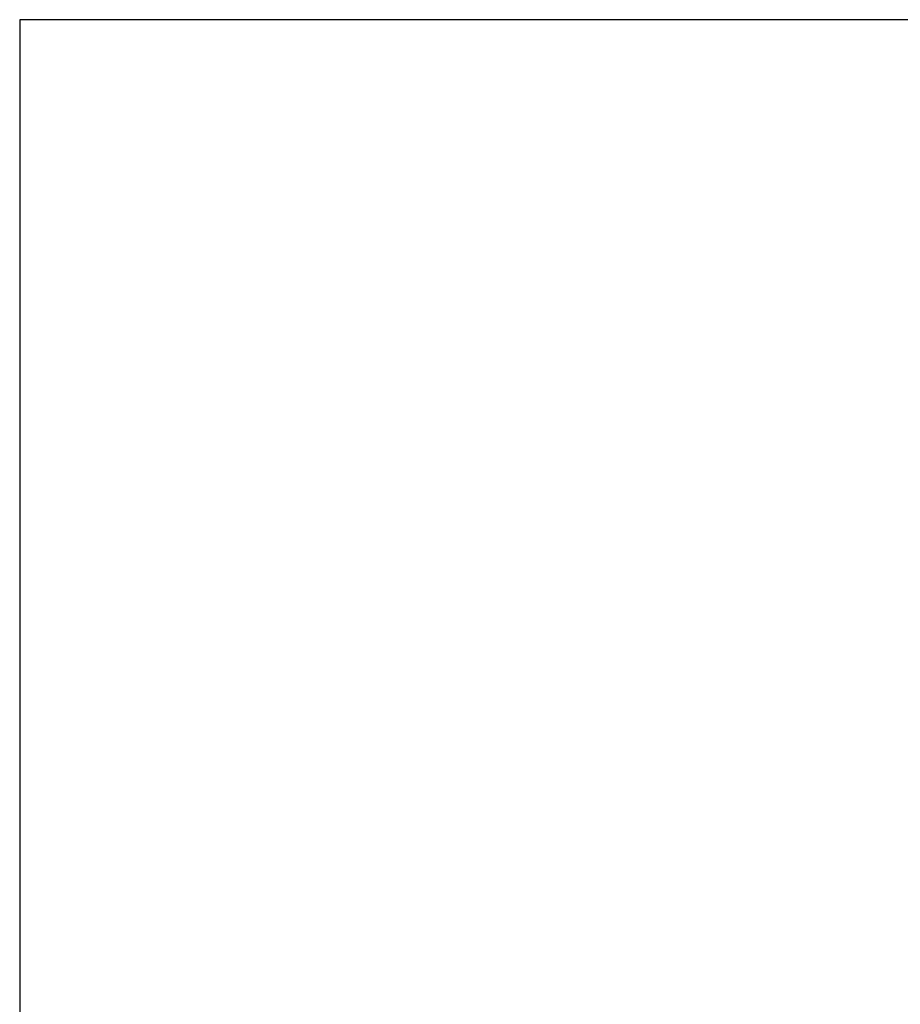
# Model space of a CAD drawing. Units: millimetres. Extents: x 0 to 408, y 0 to 202.
# Drawn here: x 8 to 43, y 163 to 202 of the extents above; entities that cross this region are included whole.
import ezdxf
from ezdxf.enums import TextEntityAlignment as Align

# ---------------------------------------------------------------- set-up
doc = ezdxf.new("R2010")
doc.units = ezdxf.units.MM
doc.layers.add('Predeterminado', color=7, linetype='Continuous')
doc.styles.add('SEACAD_Arial', font='arial.ttf')
doc.dimstyles.new('SOLE', dxfattribs={"dimtxt": 2.6, "dimasz": 2.08, "dimexe": 1.3, "dimexo": 1.3, "dimgap": 0.65, "dimtad": 1, "dimlfac": 7.692308, "dimdsep": 46, "dimtxsty": 'SEACAD_Arial', "dimblk1": '_SE_FILLED', "dimblk2": '_SE_FILLED', "dimsah": 1, "dimcen": 1.3, "dimadec": 0, "dimazin": 0, "dimtfac": 0.7, "dimtdec": 3, "dimtmove": 0, "dimatfit": 3, "dimfxl": 1, "dimarcsym": 0})

# ---------------------------------------------------------------- blocks, each defined once
blk = doc.blocks.new('DMBLK40')
at = {"layer": 'Predeterminado', "linetype": 'Continuous'}
for points in [[(24.999, 98.389), (24.999, 99.083), (22.919, 98.736)], [(113.399, 98.389), (115.479, 98.736), (113.399, 99.083)]]:
    blk.add_hatch(color=7, dxfattribs=at).paths.add_polyline_path(points)
at = {"layer": 'Predeterminado', "color": 7, "linetype": 'Continuous'}
for p, q in [((115.479, 159.013), (115.479, 97.436)), ((22.919, 132.454), (22.919, 97.436)), ((22.919, 98.736), (115.479, 98.736))]:
    blk.add_line(p, q, dxfattribs=at)
at = {"layer": 'Predeterminado', "color": 7, "linetype": 'Continuous', "style": 'SEACAD_Arial'}
blk.add_text('712', height=2.6, dxfattribs=at).set_placement((66.146, 101.986), align=Align.TOP_LEFT)
blk = doc.blocks.new('_SE_FILLED')
at = {"color": 0}
blk.add_line((0, 0), (-1, 0), dxfattribs=at)
blk.add_solid([(0, 0), (-1, -0.1665), (-1, 0.1665), (0, 0)], dxfattribs=at)
blk = doc.blocks.new('SE8')
at = {"layer": 'Predeterminado', "color": 7, "linetype": 'Continuous'}
for p, q in [((7.852, 201.841), (7.852, 7.841)), ((288.852, 201.841), (7.852, 201.841))]:
    blk.add_line(p, q, dxfattribs=at)
blk = doc.blocks.new('SE7')
at = {"layer": 'Predeterminado'}
blk.add_blockref('SE8', (0, 0), dxfattribs=at)

msp = doc.modelspace()

# ---------------------------------------------------------------- block references
msp.add_blockref('SE7', (0, 0))

# ---------------------------------------------------------------- dimensions: what is measured, and where the dimension line sits
at = {"layer": 'Predeterminado', "color": 7, "linetype": 'Continuous'}
dim = msp.add_linear_dim(base=(115.4786, 98.7359), p1=(22.9186, 133.7544), p2=(115.4786, 166.0856), text='\\A1;<>', dimstyle='SOLE', dxfattribs=at)
dim.commit()
dim.dimension.update_dxf_attribs({"geometry": 'DMBLK40', "text_midpoint": (69.1986, 98.7359), "dimtype": 160})

doc.saveas('drawing.dxf')
